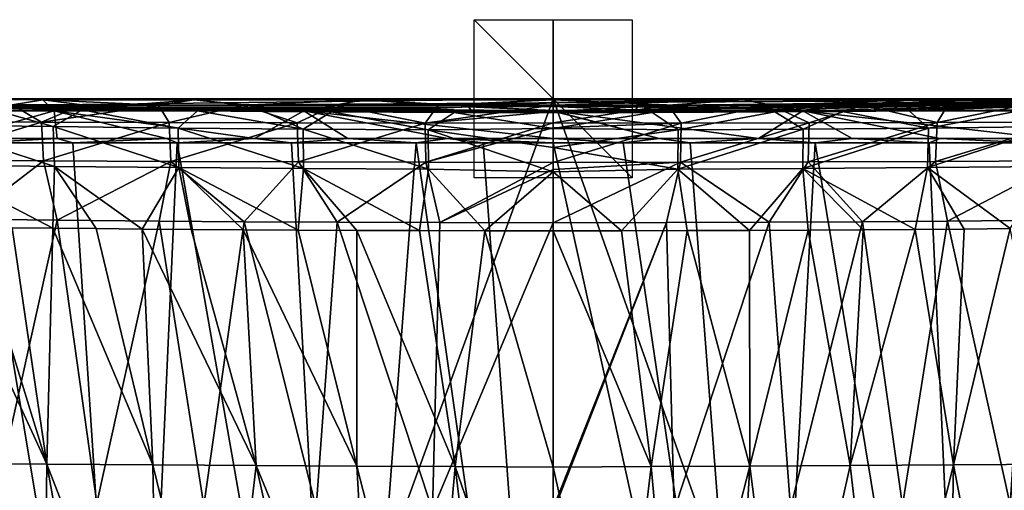
# Model space of a CAD drawing. Units: millimetres. Extents: x -180 to 180, y -10 to 410.
# Drawn here: x -68 to 57, y 350 to 410 of the extents above; entities that cross this region are included whole.
import ezdxf

# ---------------------------------------------------------------- set-up
doc = ezdxf.new("R2010")
doc.units = ezdxf.units.MM
doc.header["$LTSCALE"] = 101.851852
for name, color, linetype in [('13', 7, 'CONTINUOUS'), ('14', 7, 'CONTINUOUS'), ('19', 7, 'CONTINUOUS'), ('20', 7, 'CONTINUOUS'), ('21', 7, 'CONTINUOUS'), ('22', 7, 'CONTINUOUS'), ('24', 7, 'CONTINUOUS'), ('28', 7, 'CONTINUOUS'), ('29', 7, 'CONTINUOUS'), ('3', 7, 'CONTINUOUS'), ('30', 7, 'CONTINUOUS'), ('31', 7, 'CONTINUOUS'), ('32', 7, 'CONTINUOUS'), ('33', 7, 'CONTINUOUS'), ('4', 7, 'CONTINUOUS'), ('44', 7, 'CONTINUOUS'), ('45', 7, 'CONTINUOUS'), ('46', 7, 'CONTINUOUS'), ('5', 7, 'CONTINUOUS'), ('6', 7, 'CONTINUOUS'), ('8', 7, 'CONTINUOUS')]:
    doc.layers.add(name, color=color, linetype=linetype)

msp = doc.modelspace()

# ---------------------------------------------------------------- linework, layer by layer
at = {"layer": '13', "linetype": 'Continuous'}
for points in [[(-17.21, 398.85, 57.22), (-17, 398.69, 68.42), (-10.69, 398.98, 48.02), (-17.21, 398.85, 57.22)], [(-17, 398.69, 68.42), (-10.42, 398.56, 77.18), (-10.69, 398.98, 48.02), (-17, 398.69, 68.42)], [(-10.69, 398.98, 48.02), (0, 398.51, 80.5), (0, 399.03, 44.5), (-10.69, 398.98, 48.02)], [(-10.42, 398.56, 77.18), (0, 398.51, 80.5), (-10.69, 398.98, 48.02), (-10.42, 398.56, 77.18)], [(0, 399.03, 44.5), (0, 398.51, 80.5), (10.42, 398.56, 77.18), (0, 399.03, 44.5)], [(10.69, 398.98, 48.02), (0, 399.03, 44.5), (10.42, 398.56, 77.18), (10.69, 398.98, 48.02)], [(17, 398.69, 68.42), (10.69, 398.98, 48.02), (10.42, 398.56, 77.18), (17, 398.69, 68.42)], [(17.21, 398.85, 57.22), (10.69, 398.98, 48.02), (17, 398.69, 68.42), (17.21, 398.85, 57.22)]]:
    msp.add_3dface(points, dxfattribs=at)
at = {"layer": '14', "linetype": 'Continuous'}
for points in [[(-142.61, 153, 0), (-87.29, 400, 0), (-59.23, 236.9, 0), (-142.61, 153, 0)], [(-87.29, 400, 0), (0, 400, 0), (-59.23, 236.9, 0), (-87.29, 400, 0)], [(-59.23, 236.9, 0), (0, 400, 0), (57.8, 236.9, 0), (-59.23, 236.9, 0)], [(0, 400, 0), (87.29, 400, 0), (57.8, 236.9, 0), (0, 400, 0)]]:
    msp.add_3dface(points, dxfattribs=at)
at = {"layer": '19', "linetype": 'Continuous'}
for points in [[(0, 400, 0), (-87.29, 400, 0), (-87.69, 398.94, 110.94), (0, 400, 0)], [(0, 399.47, 22.16), (0, 400, 0), (-87.69, 398.94, 110.94), (0, 399.47, 22.16)], [(-10.69, 398.98, 48.02), (0, 399.47, 22.16), (-87.69, 398.94, 110.94), (-10.69, 398.98, 48.02)], [(-10.69, 398.98, 48.02), (0, 399.03, 44.5), (0, 399.47, 22.16), (-10.69, 398.98, 48.02)], [(-17.21, 398.85, 57.22), (-10.69, 398.98, 48.02), (-87.69, 398.94, 110.94), (-17.21, 398.85, 57.22)], [(0, 398.51, 80.5), (-10.42, 398.56, 77.18), (-87.69, 398.94, 110.94), (0, 398.51, 80.5)], [(0, 398.43, 87.62), (0, 398.51, 80.5), (-87.69, 398.94, 110.94), (0, 398.43, 87.62)], [(-10.42, 398.56, 77.18), (-17, 398.69, 68.42), (-87.69, 398.94, 110.94), (-10.42, 398.56, 77.18)], [(-17, 398.69, 68.42), (-17.21, 398.85, 57.22), (-87.69, 398.94, 110.94), (-17, 398.69, 68.42)], [(0, 398.36, 94.83), (0, 398.43, 87.62), (-87.69, 398.94, 110.94), (0, 398.36, 94.83)], [(0, 398.3, 101.31), (0, 398.36, 94.83), (-87.69, 398.94, 110.94), (0, 398.3, 101.31)], [(-81.09, 398.86, 110.34), (0, 398.3, 101.31), (-87.69, 398.94, 110.94), (-81.09, 398.86, 110.34)], [(-71.46, 398.74, 109.64), (0, 398.3, 101.31), (-81.09, 398.86, 110.34), (-71.46, 398.74, 109.64)], [(-59.66, 398.61, 109.03), (0, 398.3, 101.31), (-71.46, 398.74, 109.64), (-59.66, 398.61, 109.03)], [(-45.08, 398.46, 108.55), (0, 398.3, 101.31), (-59.66, 398.61, 109.03), (-45.08, 398.46, 108.55)], [(-36.65, 398.39, 108.35), (0, 398.3, 101.31), (-45.08, 398.46, 108.55), (-36.65, 398.39, 108.35)], [(-28.07, 398.33, 108.18), (0, 398.3, 101.31), (-36.65, 398.39, 108.35), (-28.07, 398.33, 108.18)], [(-12.54, 398.26, 107.95), (0, 398.3, 101.31), (-28.07, 398.33, 108.18), (-12.54, 398.26, 107.95)], [(0, 398.24, 107.89), (0, 398.3, 101.31), (-12.54, 398.26, 107.95), (0, 398.24, 107.89)]]:
    msp.add_3dface(points, dxfattribs=at)
at = {"layer": '20', "linetype": 'Continuous'}
for points in [[(-81.9, 399.88, 532.86), (-64.67, 399.87, 533.59), (-68.55, 399.23, 503.24), (-81.9, 399.88, 532.86)], [(-68.55, 399.23, 503.24), (-64.67, 399.87, 533.59), (-59.69, 399.21, 503.6), (-68.55, 399.23, 503.24)], [(-64.67, 399.87, 533.59), (-45.49, 399.87, 534.23), (-49.98, 399.2, 503.92), (-64.67, 399.87, 533.59)], [(-59.69, 399.21, 503.6), (-64.67, 399.87, 533.59), (-49.98, 399.2, 503.92), (-59.69, 399.21, 503.6)], [(-49.98, 399.2, 503.92), (-45.49, 399.87, 534.23), (-39.33, 399.18, 504.24), (-49.98, 399.2, 503.92)], [(-45.49, 399.87, 534.23), (-24.05, 399.87, 534.69), (-39.33, 399.18, 504.24), (-45.49, 399.87, 534.23)], [(-39.33, 399.18, 504.24), (-24.05, 399.87, 534.69), (-27.58, 399.17, 504.51), (-39.33, 399.18, 504.24)], [(-27.58, 399.17, 504.51), (-24.05, 399.87, 534.69), (-14.57, 399.16, 504.71), (-27.58, 399.17, 504.51)], [(-24.05, 399.87, 534.69), (0, 399.87, 534.86), (-14.57, 399.16, 504.71), (-24.05, 399.87, 534.69)], [(0, 399.87, 534.86), (0, 399.51, 520.15), (-14.57, 399.16, 504.71), (0, 399.87, 534.86)], [(0, 399.51, 520.15), (0, 399.16, 504.79), (-14.57, 399.16, 504.71), (0, 399.51, 520.15)]]:
    msp.add_3dface(points, dxfattribs=at)
at = {"layer": '21', "linetype": 'Continuous'}
for points in [[(-75.65, 394.97, 538.27), (-73.04, 394.4, 538.39), (-62.84, 394.96, 538.79), (-75.65, 394.97, 538.27)], [(-73.04, 394.4, 538.39), (-60.87, 394.4, 538.87), (-62.84, 394.96, 538.79), (-73.04, 394.4, 538.39)], [(-62.84, 394.96, 538.79), (-60.87, 394.4, 538.87), (-48.98, 394.96, 539.25), (-62.84, 394.96, 538.79)], [(-60.87, 394.4, 538.87), (-47.63, 394.4, 539.3), (-48.98, 394.96, 539.25), (-60.87, 394.4, 538.87)], [(-48.98, 394.96, 539.25), (-47.63, 394.4, 539.3), (-37.85, 394.96, 539.55), (-48.98, 394.96, 539.25)], [(-47.63, 394.4, 539.3), (-33.17, 394.4, 539.66), (-37.85, 394.96, 539.55), (-47.63, 394.4, 539.3)], [(-37.85, 394.96, 539.55), (-33.17, 394.4, 539.66), (-26.01, 394.96, 539.78), (-37.85, 394.96, 539.55)], [(-33.17, 394.4, 539.66), (-17.35, 394.4, 539.91), (-26.01, 394.96, 539.78), (-33.17, 394.4, 539.66)], [(-26.01, 394.96, 539.78), (-17.35, 394.4, 539.91), (-13.4, 394.96, 539.93), (-26.01, 394.96, 539.78)], [(-17.35, 394.4, 539.91), (-8.86, 394.4, 539.98), (-13.4, 394.96, 539.93), (-17.35, 394.4, 539.91)], [(0, 394.4, 540), (0, 394.96, 539.99), (-13.4, 394.96, 539.93), (0, 394.4, 540)], [(-8.86, 394.4, 539.98), (0, 394.4, 540), (-13.4, 394.96, 539.93), (-8.86, 394.4, 539.98)]]:
    msp.add_3dface(points, dxfattribs=at)
at = {"layer": '22', "linetype": 'Continuous'}
for points in [[(-63.21, 398.48, 537.24), (-81.9, 399.88, 532.86), (-94.78, 398.48, 535.78), (-63.21, 398.48, 537.24)], [(-64.67, 399.87, 533.59), (-81.9, 399.88, 532.86), (-63.21, 398.48, 537.24), (-64.67, 399.87, 533.59)], [(-45.49, 399.87, 534.23), (-64.67, 399.87, 533.59), (-63.21, 398.48, 537.24), (-45.49, 399.87, 534.23)], [(-31.61, 398.48, 538.14), (-45.49, 399.87, 534.23), (-63.21, 398.48, 537.24), (-31.61, 398.48, 538.14)], [(-24.05, 399.87, 534.69), (-45.49, 399.87, 534.23), (-31.61, 398.48, 538.14), (-24.05, 399.87, 534.69)], [(0, 398.48, 538.45), (-24.05, 399.87, 534.69), (-31.61, 398.48, 538.14), (0, 398.48, 538.45)], [(0, 399.87, 534.98), (0, 399.87, 534.86), (-24.05, 399.87, 534.69), (0, 399.87, 534.98)], [(0, 398.48, 538.45), (0, 399.87, 534.98), (-24.05, 399.87, 534.69), (0, 398.48, 538.45)], [(-75.65, 394.97, 538.27), (-63.21, 398.48, 537.24), (-94.78, 398.48, 535.78), (-75.65, 394.97, 538.27)], [(-75.65, 394.97, 538.27), (-62.84, 394.96, 538.79), (-63.21, 398.48, 537.24), (-75.65, 394.97, 538.27)], [(-62.84, 394.96, 538.79), (-48.98, 394.96, 539.25), (-63.21, 398.48, 537.24), (-62.84, 394.96, 538.79)], [(-48.98, 394.96, 539.25), (-37.85, 394.96, 539.55), (-63.21, 398.48, 537.24), (-48.98, 394.96, 539.25)], [(-37.85, 394.96, 539.55), (-31.61, 398.48, 538.14), (-63.21, 398.48, 537.24), (-37.85, 394.96, 539.55)], [(-37.85, 394.96, 539.55), (-26.01, 394.96, 539.78), (-31.61, 398.48, 538.14), (-37.85, 394.96, 539.55)], [(0, 394.96, 539.99), (0, 398.44, 538.49), (-31.61, 398.48, 538.14), (0, 394.96, 539.99)], [(-13.4, 394.96, 539.93), (0, 394.96, 539.99), (-31.61, 398.48, 538.14), (-13.4, 394.96, 539.93)], [(0, 398.44, 538.49), (0, 398.48, 538.45), (-31.61, 398.48, 538.14), (0, 398.44, 538.49)], [(-26.01, 394.96, 539.78), (-13.4, 394.96, 539.93), (-31.61, 398.48, 538.14), (-26.01, 394.96, 539.78)]]:
    msp.add_3dface(points, dxfattribs=at)
at = {"layer": '24', "linetype": 'Continuous'}
for points in [[(-73.04, 394.4, 538.39), (-84.23, 394.4, 537.88), (-53.03, 274.25, 512.17), (-73.04, 394.4, 538.39)], [(-53.03, 274.25, 512.17), (-84.23, 394.4, 537.88), (-79.44, 274.25, 509.46), (-53.03, 274.25, 512.17)], [(-60.87, 394.4, 538.87), (-73.04, 394.4, 538.39), (-53.03, 274.25, 512.17), (-60.87, 394.4, 538.87)], [(-47.63, 394.4, 539.3), (-60.87, 394.4, 538.87), (-53.03, 274.25, 512.17), (-47.63, 394.4, 539.3)], [(-26.53, 274.25, 513.86), (-47.63, 394.4, 539.3), (-53.03, 274.25, 512.17), (-26.53, 274.25, 513.86)], [(-33.17, 394.4, 539.66), (-47.63, 394.4, 539.3), (-26.53, 274.25, 513.86), (-33.17, 394.4, 539.66)], [(-17.35, 394.4, 539.91), (-33.17, 394.4, 539.66), (-26.53, 274.25, 513.86), (-17.35, 394.4, 539.91)], [(0, 273.58, 514.29), (-17.35, 394.4, 539.91), (-26.53, 274.25, 513.86), (0, 273.58, 514.29)], [(0, 273.58, 514.29), (-8.86, 394.4, 539.98), (-17.35, 394.4, 539.91), (0, 273.58, 514.29)], [(0, 273.58, 514.29), (0, 394.4, 540), (-8.86, 394.4, 539.98), (0, 273.58, 514.29)]]:
    msp.add_3dface(points, dxfattribs=at)
at = {"layer": '28', "linetype": 'Continuous'}
for points in [[(15.3, 347.91, 483.26), (0, 347.66, 483.36), (14.36, 384.32, 488.48), (15.3, 347.91, 483.26)], [(0, 347.66, 483.36), (0, 348.18, 483.46), (14.36, 384.32, 488.48), (0, 347.66, 483.36)], [(14.36, 384.32, 488.48), (0, 348.18, 483.46), (0, 384.3, 488.57), (14.36, 384.32, 488.48)], [(27.35, 384.35, 488.25), (15.3, 347.91, 483.26), (14.36, 384.32, 488.48), (27.35, 384.35, 488.25)], [(30.05, 348.21, 482.87), (15.3, 347.91, 483.26), (27.35, 384.35, 488.25), (30.05, 348.21, 482.87)], [(39.16, 384.41, 487.93), (30.05, 348.21, 482.87), (27.35, 384.35, 488.25), (39.16, 384.41, 487.93)], [(44.24, 348.5, 482.19), (30.05, 348.21, 482.87), (39.16, 384.41, 487.93), (44.24, 348.5, 482.19)], [(49.93, 384.48, 487.56), (44.24, 348.5, 482.19), (39.16, 384.41, 487.93), (49.93, 384.48, 487.56)], [(57.83, 348.8, 481.27), (44.24, 348.5, 482.19), (49.93, 384.48, 487.56), (57.83, 348.8, 481.27)], [(62.85, 384.61, 487.02), (57.83, 348.8, 481.27), (49.93, 384.48, 487.56), (62.85, 384.61, 487.02)], [(0, 353.36, 127.17), (12.41, 353.42, 127.2), (0, 383.27, 124.01), (0, 353.36, 127.17)], [(0, 383.27, 124.01), (12.41, 353.42, 127.2), (8.66, 383.27, 124.04), (0, 383.27, 124.01)], [(8.66, 383.27, 124.04), (12.41, 353.42, 127.2), (16.95, 383.3, 124.12), (8.66, 383.27, 124.04)], [(12.41, 353.42, 127.2), (24.89, 353.5, 127.29), (16.95, 383.3, 124.12), (12.41, 353.42, 127.2)], [(16.95, 383.3, 124.12), (24.89, 353.5, 127.29), (24.88, 383.33, 124.23), (16.95, 383.3, 124.12)], [(24.88, 383.33, 124.23), (24.89, 353.5, 127.29), (32.29, 383.37, 124.36), (24.88, 383.33, 124.23)], [(24.89, 353.5, 127.29), (37.61, 353.58, 127.42), (32.29, 383.37, 124.36), (24.89, 353.5, 127.29)], [(32.29, 383.37, 124.36), (37.61, 353.58, 127.42), (39.26, 383.41, 124.5), (32.29, 383.37, 124.36)], [(37.61, 353.58, 127.42), (50.71, 353.66, 127.59), (45.85, 383.46, 124.65), (37.61, 353.58, 127.42)], [(39.26, 383.41, 124.5), (37.61, 353.58, 127.42), (45.85, 383.46, 124.65), (39.26, 383.41, 124.5)], [(45.85, 383.46, 124.65), (50.71, 353.66, 127.59), (52.05, 383.5, 124.82), (45.85, 383.46, 124.65)], [(50.71, 353.66, 127.59), (64.14, 353.72, 127.94), (57.88, 383.55, 125.02), (50.71, 353.66, 127.59)], [(52.05, 383.5, 124.82), (50.71, 353.66, 127.59), (57.88, 383.55, 125.02), (52.05, 383.5, 124.82)], [(0, 353.36, 127.17), (8.08, 317.5, 132.75), (12.41, 353.42, 127.2), (0, 353.36, 127.17)], [(0, 317.5, 132.73), (8.08, 317.5, 132.75), (0, 353.36, 127.17), (0, 317.5, 132.73)], [(8.08, 317.5, 132.75), (15.65, 317.5, 132.8), (12.41, 353.42, 127.2), (8.08, 317.5, 132.75)], [(12.41, 353.42, 127.2), (15.65, 317.5, 132.8), (24.89, 353.5, 127.29), (12.41, 353.42, 127.2)], [(15.65, 317.5, 132.8), (22.8, 317.5, 132.88), (24.89, 353.5, 127.29), (15.65, 317.5, 132.8)], [(22.8, 317.5, 132.88), (29.55, 317.5, 132.98), (24.89, 353.5, 127.29), (22.8, 317.5, 132.88)], [(24.89, 353.5, 127.29), (29.55, 317.5, 132.98), (37.61, 353.58, 127.42), (24.89, 353.5, 127.29)], [(29.55, 317.5, 132.98), (41.85, 317.5, 133.23), (37.61, 353.58, 127.42), (29.55, 317.5, 132.98)], [(37.61, 353.58, 127.42), (41.85, 317.5, 133.23), (50.71, 353.66, 127.59), (37.61, 353.58, 127.42)], [(41.85, 317.5, 133.23), (50.09, 317.5, 133.46), (50.71, 353.66, 127.59), (41.85, 317.5, 133.23)], [(50.09, 317.5, 133.46), (57.65, 317.5, 133.77), (50.71, 353.66, 127.59), (50.09, 317.5, 133.46)], [(50.71, 353.66, 127.59), (57.65, 317.5, 133.77), (64.14, 353.72, 127.94), (50.71, 353.66, 127.59)]]:
    msp.add_3dface(points, dxfattribs=at)
at = {"layer": '29', "linetype": 'Continuous'}
for points in [[(12.54, 398.26, 107.95), (0, 398.24, 107.89), (0, 396.21, 115.56), (12.54, 398.26, 107.95)], [(15.84, 396.07, 115.96), (12.54, 398.26, 107.95), (0, 396.21, 115.56), (15.84, 396.07, 115.96)], [(28.07, 398.33, 108.18), (12.54, 398.26, 107.95), (15.84, 396.07, 115.96), (28.07, 398.33, 108.18)], [(31.68, 396.16, 116.22), (28.07, 398.33, 108.18), (15.84, 396.07, 115.96), (31.68, 396.16, 116.22)], [(36.65, 398.39, 108.35), (28.07, 398.33, 108.18), (31.68, 396.16, 116.22), (36.65, 398.39, 108.35)], [(47.53, 396.29, 116.6), (36.65, 398.39, 108.35), (31.68, 396.16, 116.22), (47.53, 396.29, 116.6)], [(45.08, 398.46, 108.55), (36.65, 398.39, 108.35), (47.53, 396.29, 116.6), (45.08, 398.46, 108.55)], [(59.66, 398.61, 109.03), (45.08, 398.46, 108.55), (47.53, 396.29, 116.6), (59.66, 398.61, 109.03)], [(63.36, 396.46, 117.21), (59.66, 398.61, 109.03), (47.53, 396.29, 116.6), (63.36, 396.46, 117.21)], [(15.84, 396.07, 115.96), (0, 396.21, 115.56), (0, 393.84, 118.82), (15.84, 396.07, 115.96)], [(15.84, 396.07, 115.96), (0, 393.84, 118.82), (15.8, 391.07, 121.33), (15.84, 396.07, 115.96)], [(31.68, 396.16, 116.22), (15.84, 396.07, 115.96), (15.8, 391.07, 121.33), (31.68, 396.16, 116.22)], [(31.62, 391.16, 121.59), (31.68, 396.16, 116.22), (15.8, 391.07, 121.33), (31.62, 391.16, 121.59)], [(47.53, 396.29, 116.6), (31.68, 396.16, 116.22), (31.62, 391.16, 121.59), (47.53, 396.29, 116.6)], [(47.43, 391.28, 121.96), (47.53, 396.29, 116.6), (31.62, 391.16, 121.59), (47.43, 391.28, 121.96)], [(63.36, 396.46, 117.21), (47.53, 396.29, 116.6), (47.43, 391.28, 121.96), (63.36, 396.46, 117.21)], [(63.17, 391.43, 122.55), (63.36, 396.46, 117.21), (47.43, 391.28, 121.96), (63.17, 391.43, 122.55)], [(15.8, 391.07, 121.33), (0, 393.84, 118.82), (0, 390.75, 121.43), (15.8, 391.07, 121.33)], [(8.66, 383.27, 124.04), (15.8, 391.07, 121.33), (0, 390.75, 121.43), (8.66, 383.27, 124.04)], [(0, 383.27, 124.01), (8.66, 383.27, 124.04), (0, 390.75, 121.43), (0, 383.27, 124.01)], [(8.66, 383.27, 124.04), (16.95, 383.3, 124.12), (15.8, 391.07, 121.33), (8.66, 383.27, 124.04)], [(24.88, 383.33, 124.23), (31.62, 391.16, 121.59), (15.8, 391.07, 121.33), (24.88, 383.33, 124.23)], [(16.95, 383.3, 124.12), (24.88, 383.33, 124.23), (15.8, 391.07, 121.33), (16.95, 383.3, 124.12)], [(24.88, 383.33, 124.23), (32.29, 383.37, 124.36), (31.62, 391.16, 121.59), (24.88, 383.33, 124.23)], [(45.85, 383.46, 124.65), (47.43, 391.28, 121.96), (31.62, 391.16, 121.59), (45.85, 383.46, 124.65)], [(32.29, 383.37, 124.36), (39.26, 383.41, 124.5), (31.62, 391.16, 121.59), (32.29, 383.37, 124.36)], [(39.26, 383.41, 124.5), (45.85, 383.46, 124.65), (31.62, 391.16, 121.59), (39.26, 383.41, 124.5)], [(45.85, 383.46, 124.65), (52.05, 383.5, 124.82), (47.43, 391.28, 121.96), (45.85, 383.46, 124.65)], [(57.88, 383.55, 125.02), (63.17, 391.43, 122.55), (47.43, 391.28, 121.96), (57.88, 383.55, 125.02)], [(52.05, 383.5, 124.82), (57.88, 383.55, 125.02), (47.43, 391.28, 121.96), (52.05, 383.5, 124.82)]]:
    msp.add_3dface(points, dxfattribs=at)
at = {"layer": '3', "linetype": 'Continuous'}
for points in [[(0, 399.03, 44.5), (10.69, 398.98, 48.02), (87.29, 400, 0), (0, 399.03, 44.5)], [(0, 399.03, 44.5), (87.29, 400, 0), (0, 399.47, 22.16), (0, 399.03, 44.5)], [(87.29, 400, 0), (10.42, 398.56, 77.18), (0, 398.43, 87.62), (87.29, 400, 0)], [(87.29, 400, 0), (0, 400, 0), (0, 399.47, 22.16), (87.29, 400, 0)], [(0, 398.36, 94.83), (87.29, 400, 0), (0, 398.43, 87.62), (0, 398.36, 94.83)], [(87.29, 400, 0), (0, 398.36, 94.83), (0, 398.3, 101.31), (87.29, 400, 0)], [(12.54, 398.26, 107.95), (87.29, 400, 0), (0, 398.24, 107.89), (12.54, 398.26, 107.95)], [(0, 398.24, 107.89), (87.29, 400, 0), (0, 398.3, 101.31), (0, 398.24, 107.89)], [(17, 398.69, 68.42), (10.42, 398.56, 77.18), (87.29, 400, 0), (17, 398.69, 68.42)], [(10.69, 398.98, 48.02), (17.21, 398.85, 57.22), (87.29, 400, 0), (10.69, 398.98, 48.02)], [(28.07, 398.33, 108.18), (87.29, 400, 0), (12.54, 398.26, 107.95), (28.07, 398.33, 108.18)], [(17.21, 398.85, 57.22), (17, 398.69, 68.42), (87.29, 400, 0), (17.21, 398.85, 57.22)], [(36.65, 398.39, 108.35), (87.29, 400, 0), (28.07, 398.33, 108.18), (36.65, 398.39, 108.35)], [(45.08, 398.46, 108.55), (87.29, 400, 0), (36.65, 398.39, 108.35), (45.08, 398.46, 108.55)], [(59.66, 398.61, 109.03), (87.29, 400, 0), (45.08, 398.46, 108.55), (59.66, 398.61, 109.03)], [(10.42, 398.56, 77.18), (0, 398.51, 80.5), (0, 398.43, 87.62), (10.42, 398.56, 77.18)]]:
    msp.add_3dface(points, dxfattribs=at)
at = {"layer": '30', "linetype": 'Continuous'}
for points in [[(0, 399.16, 504.79), (14.57, 399.16, 504.71), (0, 398.38, 500.22), (0, 399.16, 504.79)], [(14.57, 399.16, 504.71), (16.21, 396.92, 496.81), (0, 396.93, 496.94), (14.57, 399.16, 504.71)], [(14.57, 399.16, 504.71), (0, 396.93, 496.94), (0, 398.38, 500.22), (14.57, 399.16, 504.71)], [(14.57, 399.16, 504.71), (27.58, 399.17, 504.51), (16.21, 396.92, 496.81), (14.57, 399.16, 504.71)], [(27.58, 399.17, 504.51), (32.42, 396.94, 496.53), (16.21, 396.92, 496.81), (27.58, 399.17, 504.51)], [(27.58, 399.17, 504.51), (39.33, 399.18, 504.24), (32.42, 396.94, 496.53), (27.58, 399.17, 504.51)], [(39.33, 399.18, 504.24), (48.63, 396.97, 496.1), (32.42, 396.94, 496.53), (39.33, 399.18, 504.24)], [(39.33, 399.18, 504.24), (49.98, 399.2, 503.92), (48.63, 396.97, 496.1), (39.33, 399.18, 504.24)], [(49.98, 399.2, 503.92), (59.69, 399.21, 503.6), (48.63, 396.97, 496.1), (49.98, 399.2, 503.92)], [(59.69, 399.21, 503.6), (64.84, 397.02, 495.55), (48.63, 396.97, 496.1), (59.69, 399.21, 503.6)], [(16.21, 396.92, 496.81), (0, 396.32, 495.96), (0, 396.93, 496.94), (16.21, 396.92, 496.81)], [(16.14, 391.96, 491.39), (0, 391.92, 491.47), (16.21, 396.92, 496.81), (16.14, 391.96, 491.39)], [(0, 391.92, 491.47), (0, 396.32, 495.96), (16.21, 396.92, 496.81), (0, 391.92, 491.47)], [(32.28, 391.99, 491.1), (16.14, 391.96, 491.39), (32.42, 396.94, 496.53), (32.28, 391.99, 491.1)], [(32.42, 396.94, 496.53), (16.14, 391.96, 491.39), (16.21, 396.92, 496.81), (32.42, 396.94, 496.53)], [(48.43, 392.06, 490.65), (32.28, 391.99, 491.1), (48.63, 396.97, 496.1), (48.43, 392.06, 490.65)], [(48.63, 396.97, 496.1), (32.28, 391.99, 491.1), (32.42, 396.94, 496.53), (48.63, 396.97, 496.1)], [(64.57, 392.15, 490.06), (48.43, 392.06, 490.65), (64.84, 397.02, 495.55), (64.57, 392.15, 490.06)], [(64.84, 397.02, 495.55), (48.43, 392.06, 490.65), (48.63, 396.97, 496.1), (64.84, 397.02, 495.55)], [(14.36, 384.32, 488.48), (0, 384.3, 488.57), (16.14, 391.96, 491.39), (14.36, 384.32, 488.48)], [(16.14, 391.96, 491.39), (0, 384.3, 488.57), (0, 391.03, 490.89), (16.14, 391.96, 491.39)], [(0, 391.92, 491.47), (16.14, 391.96, 491.39), (0, 391.03, 490.89), (0, 391.92, 491.47)], [(27.35, 384.35, 488.25), (14.36, 384.32, 488.48), (16.14, 391.96, 491.39), (27.35, 384.35, 488.25)], [(32.28, 391.99, 491.1), (27.35, 384.35, 488.25), (16.14, 391.96, 491.39), (32.28, 391.99, 491.1)], [(39.16, 384.41, 487.93), (27.35, 384.35, 488.25), (32.28, 391.99, 491.1), (39.16, 384.41, 487.93)], [(48.43, 392.06, 490.65), (39.16, 384.41, 487.93), (32.28, 391.99, 491.1), (48.43, 392.06, 490.65)], [(49.93, 384.48, 487.56), (39.16, 384.41, 487.93), (48.43, 392.06, 490.65), (49.93, 384.48, 487.56)], [(64.57, 392.15, 490.06), (49.93, 384.48, 487.56), (48.43, 392.06, 490.65), (64.57, 392.15, 490.06)], [(62.85, 384.61, 487.02), (49.93, 384.48, 487.56), (64.57, 392.15, 490.06), (62.85, 384.61, 487.02)]]:
    msp.add_3dface(points, dxfattribs=at)
at = {"layer": '31', "linetype": 'Continuous'}
for points in [[(-62.85, 384.61, 487.02), (-70.79, 349.1, 479.97), (-74.22, 384.76, 486.37), (-62.85, 384.61, 487.02)], [(-57.83, 348.8, 481.27), (-70.79, 349.1, 479.97), (-62.85, 384.61, 487.02), (-57.83, 348.8, 481.27)], [(-49.93, 384.48, 487.56), (-57.83, 348.8, 481.27), (-62.85, 384.61, 487.02), (-49.93, 384.48, 487.56)], [(-44.24, 348.5, 482.19), (-57.83, 348.8, 481.27), (-49.93, 384.48, 487.56), (-44.24, 348.5, 482.19)], [(-39.16, 384.41, 487.93), (-44.24, 348.5, 482.19), (-49.93, 384.48, 487.56), (-39.16, 384.41, 487.93)], [(-30.05, 348.21, 482.87), (-44.24, 348.5, 482.19), (-39.16, 384.41, 487.93), (-30.05, 348.21, 482.87)], [(-27.35, 384.35, 488.25), (-30.05, 348.21, 482.87), (-39.16, 384.41, 487.93), (-27.35, 384.35, 488.25)], [(-15.3, 347.91, 483.26), (-30.05, 348.21, 482.87), (-27.35, 384.35, 488.25), (-15.3, 347.91, 483.26)], [(-14.36, 384.32, 488.48), (-15.3, 347.91, 483.26), (-27.35, 384.35, 488.25), (-14.36, 384.32, 488.48)], [(0, 384.3, 488.57), (-15.3, 347.91, 483.26), (-14.36, 384.32, 488.48), (0, 384.3, 488.57)], [(0, 384.3, 488.57), (0, 348.18, 483.46), (-15.3, 347.91, 483.26), (0, 384.3, 488.57)], [(-77.54, 353.76, 128.76), (-64.14, 353.72, 127.94), (-78, 383.77, 126.17), (-77.54, 353.76, 128.76)], [(-78, 383.77, 126.17), (-64.14, 353.72, 127.94), (-73.41, 383.71, 125.83), (-78, 383.77, 126.17)], [(-73.41, 383.71, 125.83), (-64.14, 353.72, 127.94), (-68.54, 383.65, 125.53), (-73.41, 383.71, 125.83)], [(-68.54, 383.65, 125.53), (-64.14, 353.72, 127.94), (-63.37, 383.6, 125.26), (-68.54, 383.65, 125.53)], [(-64.14, 353.72, 127.94), (-50.71, 353.66, 127.59), (-63.37, 383.6, 125.26), (-64.14, 353.72, 127.94)], [(-63.37, 383.6, 125.26), (-50.71, 353.66, 127.59), (-57.88, 383.55, 125.02), (-63.37, 383.6, 125.26)], [(-57.88, 383.55, 125.02), (-50.71, 353.66, 127.59), (-52.05, 383.5, 124.82), (-57.88, 383.55, 125.02)], [(-50.71, 353.66, 127.59), (-37.61, 353.58, 127.42), (-52.05, 383.5, 124.82), (-50.71, 353.66, 127.59)], [(-52.05, 383.5, 124.82), (-37.61, 353.58, 127.42), (-45.85, 383.46, 124.65), (-52.05, 383.5, 124.82)], [(-45.85, 383.46, 124.65), (-37.61, 353.58, 127.42), (-39.26, 383.41, 124.5), (-45.85, 383.46, 124.65)], [(-37.61, 353.58, 127.42), (-24.89, 353.5, 127.29), (-39.26, 383.41, 124.5), (-37.61, 353.58, 127.42)], [(-39.26, 383.41, 124.5), (-24.89, 353.5, 127.29), (-32.29, 383.37, 124.36), (-39.26, 383.41, 124.5)], [(-32.29, 383.37, 124.36), (-24.89, 353.5, 127.29), (-24.88, 383.33, 124.23), (-32.29, 383.37, 124.36)], [(-24.89, 353.5, 127.29), (-12.41, 353.42, 127.2), (-24.88, 383.33, 124.23), (-24.89, 353.5, 127.29)], [(-24.88, 383.33, 124.23), (-12.41, 353.42, 127.2), (-16.95, 383.3, 124.12), (-24.88, 383.33, 124.23)], [(-16.95, 383.3, 124.12), (-12.41, 353.42, 127.2), (-8.66, 383.27, 124.04), (-16.95, 383.3, 124.12)], [(-12.41, 353.42, 127.2), (0, 353.36, 127.17), (-8.66, 383.27, 124.04), (-12.41, 353.42, 127.2)], [(0, 353.36, 127.17), (0, 383.27, 124.01), (-8.66, 383.27, 124.04), (0, 353.36, 127.17)], [(-71.02, 317.5, 134.83), (-64.6, 317.5, 134.22), (-77.54, 353.76, 128.76), (-71.02, 317.5, 134.83)], [(-77.54, 353.76, 128.76), (-64.6, 317.5, 134.22), (-64.14, 353.72, 127.94), (-77.54, 353.76, 128.76)], [(-64.6, 317.5, 134.22), (-57.65, 317.5, 133.77), (-64.14, 353.72, 127.94), (-64.6, 317.5, 134.22)], [(-57.65, 317.5, 133.77), (-50.09, 317.5, 133.46), (-64.14, 353.72, 127.94), (-57.65, 317.5, 133.77)], [(-64.14, 353.72, 127.94), (-50.09, 317.5, 133.46), (-50.71, 353.66, 127.59), (-64.14, 353.72, 127.94)], [(-50.09, 317.5, 133.46), (-41.85, 317.5, 133.23), (-50.71, 353.66, 127.59), (-50.09, 317.5, 133.46)], [(-50.71, 353.66, 127.59), (-41.85, 317.5, 133.23), (-37.61, 353.58, 127.42), (-50.71, 353.66, 127.59)], [(-41.85, 317.5, 133.23), (-29.55, 317.5, 132.98), (-37.61, 353.58, 127.42), (-41.85, 317.5, 133.23)], [(-29.55, 317.5, 132.98), (-22.8, 317.5, 132.88), (-37.61, 353.58, 127.42), (-29.55, 317.5, 132.98)], [(-37.61, 353.58, 127.42), (-22.8, 317.5, 132.88), (-24.89, 353.5, 127.29), (-37.61, 353.58, 127.42)], [(-22.8, 317.5, 132.88), (-15.65, 317.5, 132.8), (-24.89, 353.5, 127.29), (-22.8, 317.5, 132.88)], [(-24.89, 353.5, 127.29), (-15.65, 317.5, 132.8), (-12.41, 353.42, 127.2), (-24.89, 353.5, 127.29)], [(-15.65, 317.5, 132.8), (-8.08, 317.5, 132.75), (-12.41, 353.42, 127.2), (-15.65, 317.5, 132.8)], [(0, 317.5, 132.73), (0, 353.36, 127.17), (-12.41, 353.42, 127.2), (0, 317.5, 132.73)], [(-8.08, 317.5, 132.75), (0, 317.5, 132.73), (-12.41, 353.42, 127.2), (-8.08, 317.5, 132.75)]]:
    msp.add_3dface(points, dxfattribs=at)
at = {"layer": '32', "linetype": 'Continuous'}
for points in [[(-63.36, 396.46, 117.21), (-71.46, 398.74, 109.64), (-79.18, 396.65, 118.22), (-63.36, 396.46, 117.21)], [(-59.66, 398.61, 109.03), (-71.46, 398.74, 109.64), (-63.36, 396.46, 117.21), (-59.66, 398.61, 109.03)], [(-47.53, 396.29, 116.6), (-59.66, 398.61, 109.03), (-63.36, 396.46, 117.21), (-47.53, 396.29, 116.6)], [(-45.08, 398.46, 108.55), (-59.66, 398.61, 109.03), (-47.53, 396.29, 116.6), (-45.08, 398.46, 108.55)], [(-31.68, 396.16, 116.22), (-45.08, 398.46, 108.55), (-47.53, 396.29, 116.6), (-31.68, 396.16, 116.22)], [(-36.65, 398.39, 108.35), (-45.08, 398.46, 108.55), (-31.68, 396.16, 116.22), (-36.65, 398.39, 108.35)], [(-28.07, 398.33, 108.18), (-36.65, 398.39, 108.35), (-31.68, 396.16, 116.22), (-28.07, 398.33, 108.18)], [(-15.84, 396.07, 115.96), (-28.07, 398.33, 108.18), (-31.68, 396.16, 116.22), (-15.84, 396.07, 115.96)], [(-12.54, 398.26, 107.95), (-28.07, 398.33, 108.18), (-15.84, 396.07, 115.96), (-12.54, 398.26, 107.95)], [(0, 396.21, 115.56), (-12.54, 398.26, 107.95), (-15.84, 396.07, 115.96), (0, 396.21, 115.56)], [(0, 396.21, 115.56), (0, 398.24, 107.89), (-12.54, 398.26, 107.95), (0, 396.21, 115.56)], [(-63.36, 396.46, 117.21), (-79.18, 396.65, 118.22), (-63.17, 391.43, 122.55), (-63.36, 396.46, 117.21)], [(-63.17, 391.43, 122.55), (-79.18, 396.65, 118.22), (-78.81, 391.62, 123.55), (-63.17, 391.43, 122.55)], [(-47.53, 396.29, 116.6), (-63.36, 396.46, 117.21), (-47.43, 391.28, 121.96), (-47.53, 396.29, 116.6)], [(-47.43, 391.28, 121.96), (-63.36, 396.46, 117.21), (-63.17, 391.43, 122.55), (-47.43, 391.28, 121.96)], [(-31.68, 396.16, 116.22), (-47.53, 396.29, 116.6), (-31.62, 391.16, 121.59), (-31.68, 396.16, 116.22)], [(-31.62, 391.16, 121.59), (-47.53, 396.29, 116.6), (-47.43, 391.28, 121.96), (-31.62, 391.16, 121.59)], [(-15.84, 396.07, 115.96), (-31.68, 396.16, 116.22), (-15.8, 391.07, 121.33), (-15.84, 396.07, 115.96)], [(-15.8, 391.07, 121.33), (-31.68, 396.16, 116.22), (-31.62, 391.16, 121.59), (-15.8, 391.07, 121.33)], [(0, 393.84, 118.82), (0, 396.21, 115.56), (-15.84, 396.07, 115.96), (0, 393.84, 118.82)], [(0, 390.75, 121.43), (0, 393.84, 118.82), (-15.84, 396.07, 115.96), (0, 390.75, 121.43)], [(0, 390.75, 121.43), (-15.84, 396.07, 115.96), (-15.8, 391.07, 121.33), (0, 390.75, 121.43)], [(-68.54, 383.65, 125.53), (-63.37, 383.6, 125.26), (-78.81, 391.62, 123.55), (-68.54, 383.65, 125.53)], [(-63.37, 383.6, 125.26), (-63.17, 391.43, 122.55), (-78.81, 391.62, 123.55), (-63.37, 383.6, 125.26)], [(-63.37, 383.6, 125.26), (-57.88, 383.55, 125.02), (-63.17, 391.43, 122.55), (-63.37, 383.6, 125.26)], [(-57.88, 383.55, 125.02), (-52.05, 383.5, 124.82), (-63.17, 391.43, 122.55), (-57.88, 383.55, 125.02)], [(-52.05, 383.5, 124.82), (-47.43, 391.28, 121.96), (-63.17, 391.43, 122.55), (-52.05, 383.5, 124.82)], [(-52.05, 383.5, 124.82), (-45.85, 383.46, 124.65), (-47.43, 391.28, 121.96), (-52.05, 383.5, 124.82)], [(-45.85, 383.46, 124.65), (-39.26, 383.41, 124.5), (-47.43, 391.28, 121.96), (-45.85, 383.46, 124.65)], [(-39.26, 383.41, 124.5), (-32.29, 383.37, 124.36), (-47.43, 391.28, 121.96), (-39.26, 383.41, 124.5)], [(-32.29, 383.37, 124.36), (-31.62, 391.16, 121.59), (-47.43, 391.28, 121.96), (-32.29, 383.37, 124.36)], [(-32.29, 383.37, 124.36), (-24.88, 383.33, 124.23), (-31.62, 391.16, 121.59), (-32.29, 383.37, 124.36)], [(-24.88, 383.33, 124.23), (-16.95, 383.3, 124.12), (-31.62, 391.16, 121.59), (-24.88, 383.33, 124.23)], [(-16.95, 383.3, 124.12), (-15.8, 391.07, 121.33), (-31.62, 391.16, 121.59), (-16.95, 383.3, 124.12)], [(-16.95, 383.3, 124.12), (-8.66, 383.27, 124.04), (-15.8, 391.07, 121.33), (-16.95, 383.3, 124.12)], [(-8.66, 383.27, 124.04), (0, 390.75, 121.43), (-15.8, 391.07, 121.33), (-8.66, 383.27, 124.04)], [(0, 383.27, 124.01), (0, 390.75, 121.43), (-8.66, 383.27, 124.04), (0, 383.27, 124.01)]]:
    msp.add_3dface(points, dxfattribs=at)
at = {"layer": '33', "linetype": 'Continuous'}
for points in [[(-68.55, 399.23, 503.24), (-64.84, 397.02, 495.55), (-81.05, 397.08, 494.67), (-68.55, 399.23, 503.24)], [(-68.55, 399.23, 503.24), (-59.69, 399.21, 503.6), (-64.84, 397.02, 495.55), (-68.55, 399.23, 503.24)], [(-59.69, 399.21, 503.6), (-49.98, 399.2, 503.92), (-64.84, 397.02, 495.55), (-59.69, 399.21, 503.6)], [(-49.98, 399.2, 503.92), (-48.63, 396.97, 496.1), (-64.84, 397.02, 495.55), (-49.98, 399.2, 503.92)], [(-49.98, 399.2, 503.92), (-39.33, 399.18, 504.24), (-48.63, 396.97, 496.1), (-49.98, 399.2, 503.92)], [(-39.33, 399.18, 504.24), (-32.42, 396.94, 496.53), (-48.63, 396.97, 496.1), (-39.33, 399.18, 504.24)], [(-39.33, 399.18, 504.24), (-27.58, 399.17, 504.51), (-32.42, 396.94, 496.53), (-39.33, 399.18, 504.24)], [(-27.58, 399.17, 504.51), (-16.21, 396.92, 496.81), (-32.42, 396.94, 496.53), (-27.58, 399.17, 504.51)], [(-27.58, 399.17, 504.51), (-14.57, 399.16, 504.71), (-16.21, 396.92, 496.81), (-27.58, 399.17, 504.51)], [(0, 399.16, 504.79), (0, 398.38, 500.22), (-16.21, 396.92, 496.81), (0, 399.16, 504.79)], [(-14.57, 399.16, 504.71), (0, 399.16, 504.79), (-16.21, 396.92, 496.81), (-14.57, 399.16, 504.71)], [(0, 398.38, 500.22), (0, 396.93, 496.94), (-16.21, 396.92, 496.81), (0, 398.38, 500.22)], [(-64.84, 397.02, 495.55), (-80.51, 392.28, 489.14), (-81.05, 397.08, 494.67), (-64.84, 397.02, 495.55)], [(-64.57, 392.15, 490.06), (-80.51, 392.28, 489.14), (-64.84, 397.02, 495.55), (-64.57, 392.15, 490.06)], [(-48.63, 396.97, 496.1), (-64.57, 392.15, 490.06), (-64.84, 397.02, 495.55), (-48.63, 396.97, 496.1)], [(-48.43, 392.06, 490.65), (-64.57, 392.15, 490.06), (-48.63, 396.97, 496.1), (-48.43, 392.06, 490.65)], [(-32.42, 396.94, 496.53), (-48.43, 392.06, 490.65), (-48.63, 396.97, 496.1), (-32.42, 396.94, 496.53)], [(-32.28, 391.99, 491.1), (-48.43, 392.06, 490.65), (-32.42, 396.94, 496.53), (-32.28, 391.99, 491.1)], [(-16.21, 396.92, 496.81), (-32.28, 391.99, 491.1), (-32.42, 396.94, 496.53), (-16.21, 396.92, 496.81)], [(-16.14, 391.96, 491.39), (-32.28, 391.99, 491.1), (-16.21, 396.92, 496.81), (-16.14, 391.96, 491.39)], [(0, 396.93, 496.94), (-16.14, 391.96, 491.39), (-16.21, 396.92, 496.81), (0, 396.93, 496.94)], [(0, 396.93, 496.94), (0, 396.32, 495.96), (-16.14, 391.96, 491.39), (0, 396.93, 496.94)], [(0, 396.32, 495.96), (0, 391.92, 491.47), (-16.14, 391.96, 491.39), (0, 396.32, 495.96)], [(-64.57, 392.15, 490.06), (-74.22, 384.76, 486.37), (-80.51, 392.28, 489.14), (-64.57, 392.15, 490.06)], [(-62.85, 384.61, 487.02), (-74.22, 384.76, 486.37), (-64.57, 392.15, 490.06), (-62.85, 384.61, 487.02)], [(-48.43, 392.06, 490.65), (-62.85, 384.61, 487.02), (-64.57, 392.15, 490.06), (-48.43, 392.06, 490.65)], [(-49.93, 384.48, 487.56), (-62.85, 384.61, 487.02), (-48.43, 392.06, 490.65), (-49.93, 384.48, 487.56)], [(-39.16, 384.41, 487.93), (-49.93, 384.48, 487.56), (-48.43, 392.06, 490.65), (-39.16, 384.41, 487.93)], [(-32.28, 391.99, 491.1), (-39.16, 384.41, 487.93), (-48.43, 392.06, 490.65), (-32.28, 391.99, 491.1)], [(-27.35, 384.35, 488.25), (-39.16, 384.41, 487.93), (-32.28, 391.99, 491.1), (-27.35, 384.35, 488.25)], [(-16.14, 391.96, 491.39), (-27.35, 384.35, 488.25), (-32.28, 391.99, 491.1), (-16.14, 391.96, 491.39)], [(-14.36, 384.32, 488.48), (-27.35, 384.35, 488.25), (-16.14, 391.96, 491.39), (-14.36, 384.32, 488.48)], [(0, 391.92, 491.47), (-14.36, 384.32, 488.48), (-16.14, 391.96, 491.39), (0, 391.92, 491.47)], [(0, 391.92, 491.47), (0, 391.03, 490.89), (-14.36, 384.32, 488.48), (0, 391.92, 491.47)], [(0, 391.03, 490.89), (0, 384.3, 488.57), (-14.36, 384.32, 488.48), (0, 391.03, 490.89)]]:
    msp.add_3dface(points, dxfattribs=at)
at = {"layer": '4', "linetype": 'Continuous'}
for points in [[(14.57, 399.16, 504.71), (0, 399.16, 504.79), (24.05, 399.87, 534.69), (14.57, 399.16, 504.71)], [(24.05, 399.87, 534.69), (0, 399.16, 504.79), (0, 399.51, 520.15), (24.05, 399.87, 534.69)], [(0, 399.87, 534.86), (24.05, 399.87, 534.69), (0, 399.51, 520.15), (0, 399.87, 534.86)], [(27.58, 399.17, 504.51), (14.57, 399.16, 504.71), (24.05, 399.87, 534.69), (27.58, 399.17, 504.51)], [(45.49, 399.87, 534.23), (27.58, 399.17, 504.51), (24.05, 399.87, 534.69), (45.49, 399.87, 534.23)], [(39.33, 399.18, 504.24), (27.58, 399.17, 504.51), (45.49, 399.87, 534.23), (39.33, 399.18, 504.24)], [(49.98, 399.2, 503.92), (39.33, 399.18, 504.24), (45.49, 399.87, 534.23), (49.98, 399.2, 503.92)], [(64.67, 399.87, 533.59), (49.98, 399.2, 503.92), (45.49, 399.87, 534.23), (64.67, 399.87, 533.59)], [(59.69, 399.21, 503.6), (49.98, 399.2, 503.92), (64.67, 399.87, 533.59), (59.69, 399.21, 503.6)]]:
    msp.add_3dface(points, dxfattribs=at)
at = {"layer": '44', "linetype": 'Continuous'}
for points in [[(0, 390, 72.5), (0, 390, 52.5), (0, 410, 52.5), (0, 390, 72.5)], [(0, 410, 72.5), (0, 390, 72.5), (0, 410, 52.5), (0, 410, 72.5)]]:
    msp.add_3dface(points, dxfattribs=at)
at = {"layer": '45', "linetype": 'Continuous'}
for points in [[(10, 390, 62.5), (-10, 390, 62.5), (-10, 410, 62.5), (10, 390, 62.5)], [(10, 410, 62.5), (10, 390, 62.5), (-10, 410, 62.5), (10, 410, 62.5)]]:
    msp.add_3dface(points, dxfattribs=at)
at = {"layer": '46', "linetype": 'Continuous'}
for points in [[(10, 400, 72.5), (10, 400, 52.5), (-10, 400, 52.5), (10, 400, 72.5)], [(-10, 400, 72.5), (10, 400, 72.5), (-10, 400, 52.5), (-10, 400, 72.5)]]:
    msp.add_3dface(points, dxfattribs=at)
at = {"layer": '5', "linetype": 'Continuous'}
for points in [[(13.4, 394.96, 539.93), (0, 394.96, 539.99), (8.86, 394.4, 539.98), (13.4, 394.96, 539.93)], [(8.86, 394.4, 539.98), (0, 394.96, 539.99), (0, 394.4, 540), (8.86, 394.4, 539.98)], [(17.35, 394.4, 539.91), (13.4, 394.96, 539.93), (8.86, 394.4, 539.98), (17.35, 394.4, 539.91)], [(26.01, 394.96, 539.78), (13.4, 394.96, 539.93), (17.35, 394.4, 539.91), (26.01, 394.96, 539.78)], [(33.17, 394.4, 539.66), (26.01, 394.96, 539.78), (17.35, 394.4, 539.91), (33.17, 394.4, 539.66)], [(37.85, 394.96, 539.55), (26.01, 394.96, 539.78), (33.17, 394.4, 539.66), (37.85, 394.96, 539.55)], [(47.63, 394.4, 539.3), (37.85, 394.96, 539.55), (33.17, 394.4, 539.66), (47.63, 394.4, 539.3)], [(48.98, 394.96, 539.25), (37.85, 394.96, 539.55), (47.63, 394.4, 539.3), (48.98, 394.96, 539.25)], [(60.87, 394.4, 538.87), (48.98, 394.96, 539.25), (47.63, 394.4, 539.3), (60.87, 394.4, 538.87)], [(62.84, 394.96, 538.79), (48.98, 394.96, 539.25), (60.87, 394.4, 538.87), (62.84, 394.96, 538.79)]]:
    msp.add_3dface(points, dxfattribs=at)
at = {"layer": '6', "linetype": 'Continuous'}
for points in [[(24.05, 399.87, 534.69), (0, 399.87, 534.86), (31.61, 398.48, 538.14), (24.05, 399.87, 534.69)], [(0, 399.87, 534.86), (0, 399.87, 534.98), (31.61, 398.48, 538.14), (0, 399.87, 534.86)], [(31.61, 398.48, 538.14), (0, 399.87, 534.98), (0, 398.48, 538.45), (31.61, 398.48, 538.14)], [(45.49, 399.87, 534.23), (24.05, 399.87, 534.69), (31.61, 398.48, 538.14), (45.49, 399.87, 534.23)], [(63.21, 398.48, 537.24), (45.49, 399.87, 534.23), (31.61, 398.48, 538.14), (63.21, 398.48, 537.24)], [(64.67, 399.87, 533.59), (45.49, 399.87, 534.23), (63.21, 398.48, 537.24), (64.67, 399.87, 533.59)], [(13.4, 394.96, 539.93), (26.01, 394.96, 539.78), (0, 398.48, 538.45), (13.4, 394.96, 539.93)], [(13.4, 394.96, 539.93), (0, 398.48, 538.45), (0, 398.44, 538.49), (13.4, 394.96, 539.93)], [(26.01, 394.96, 539.78), (31.61, 398.48, 538.14), (0, 398.48, 538.45), (26.01, 394.96, 539.78)], [(0, 394.96, 539.99), (13.4, 394.96, 539.93), (0, 398.44, 538.49), (0, 394.96, 539.99)], [(26.01, 394.96, 539.78), (37.85, 394.96, 539.55), (31.61, 398.48, 538.14), (26.01, 394.96, 539.78)], [(37.85, 394.96, 539.55), (48.98, 394.96, 539.25), (31.61, 398.48, 538.14), (37.85, 394.96, 539.55)], [(48.98, 394.96, 539.25), (62.84, 394.96, 538.79), (31.61, 398.48, 538.14), (48.98, 394.96, 539.25)], [(62.84, 394.96, 538.79), (63.21, 398.48, 537.24), (31.61, 398.48, 538.14), (62.84, 394.96, 538.79)]]:
    msp.add_3dface(points, dxfattribs=at)
at = {"layer": '8', "linetype": 'Continuous'}
for points in [[(8.86, 394.4, 539.98), (0, 394.4, 540), (26.53, 274.25, 513.86), (8.86, 394.4, 539.98)], [(26.53, 274.25, 513.86), (0, 394.4, 540), (0, 273.58, 514.29), (26.53, 274.25, 513.86)], [(17.35, 394.4, 539.91), (8.86, 394.4, 539.98), (26.53, 274.25, 513.86), (17.35, 394.4, 539.91)], [(33.17, 394.4, 539.66), (17.35, 394.4, 539.91), (26.53, 274.25, 513.86), (33.17, 394.4, 539.66)], [(53.03, 274.25, 512.17), (33.17, 394.4, 539.66), (26.53, 274.25, 513.86), (53.03, 274.25, 512.17)], [(47.63, 394.4, 539.3), (33.17, 394.4, 539.66), (53.03, 274.25, 512.17), (47.63, 394.4, 539.3)], [(60.87, 394.4, 538.87), (47.63, 394.4, 539.3), (53.03, 274.25, 512.17), (60.87, 394.4, 538.87)], [(79.44, 274.25, 509.46), (60.87, 394.4, 538.87), (53.03, 274.25, 512.17), (79.44, 274.25, 509.46)]]:
    msp.add_3dface(points, dxfattribs=at)

doc.saveas('drawing.dxf')
